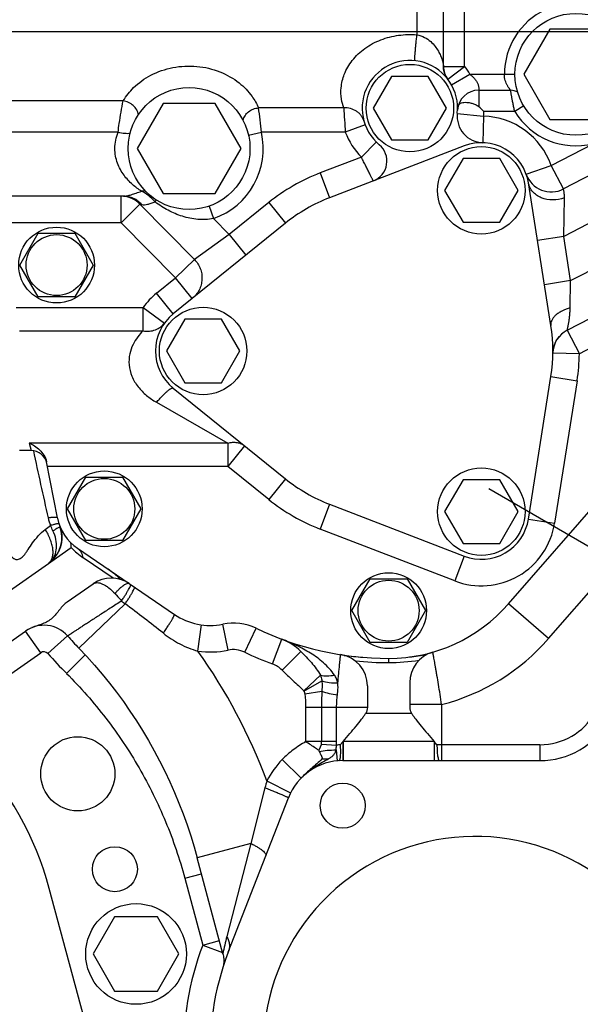
# Model space of a CAD drawing. Units: millimetres. Extents: x 40 to 615, y -3 to 410.
# Drawn here: x 101 to 112, y 191 to 210 of the extents above; entities that cross this region are included whole.
import ezdxf

# ---------------------------------------------------------------- set-up
doc = ezdxf.new("R2010")
doc.units = ezdxf.units.MM
doc.header["$LTSCALE"] = 32.67
doc.linetypes.add('CENTER', pattern=[0.6, 0.375, -0.075, 0.075, -0.075])
doc.layers.get('0').update_dxf_attribs({"linetype": 'CONTINUOUS'})
doc.layers.add('ALL_AXIS', color=7, linetype='CONTINUOUS')

msp = doc.modelspace()

# ---------------------------------------------------------------- linework, layer by layer
at = {"color": 7, "linetype": 'Continuous'}
for p, q in [((108.665, 210.899), (108.665, 209.245)), ((109.565, 208.649), (109.565, 210.899)), ((109.165, 208.649), (109.165, 210.499)), ((119.765, 209.299), (69.748, 209.299)), ((111.174, 209.349), (110.684, 208.499)), ((112.156, 209.349), (111.174, 209.349)), ((109.165, 208.636), (109.165, 208.65)), ((109.165, 208.649), (109.565, 208.649)), ((109.166, 208.621), (109.165, 208.636)), ((109.168, 208.606), (109.166, 208.621)), ((109.169, 208.593), (109.168, 208.606)), ((109.171, 208.579), (109.169, 208.593)), ((109.174, 208.566), (109.171, 208.579)), ((109.177, 208.554), (109.174, 208.566)), ((109.18, 208.542), (109.177, 208.554)), ((109.183, 208.531), (109.18, 208.542)), ((109.187, 208.519), (109.183, 208.531)), ((109.191, 208.509), (109.187, 208.519)), ((109.195, 208.498), (109.191, 208.509)), ((109.199, 208.489), (109.195, 208.498)), ((109.203, 208.479), (109.199, 208.489)), ((109.208, 208.47), (109.203, 208.479)), ((109.247, 208.407), (109.565, 208.649)), ((109.316, 208.303), (109.664, 208.499)), ((109.664, 208.499), (110.515, 208.499)), ((110.684, 208.499), (111.174, 207.649)), ((108.186, 208.461), (107.839, 207.861)), ((108.878, 208.461), (108.186, 208.461)), ((109.225, 207.861), (108.878, 208.461)), ((109.212, 208.461), (109.208, 208.47)), ((109.217, 208.453), (109.212, 208.461)), ((109.221, 208.445), (109.217, 208.453)), ((109.226, 208.438), (109.221, 208.445)), ((109.23, 208.431), (109.226, 208.438)), ((109.235, 208.425), (109.23, 208.431)), ((109.239, 208.418), (109.235, 208.425)), ((109.243, 208.413), (109.239, 208.418)), ((109.246, 208.409), (109.243, 208.413)), ((109.831, 208.199), (110.432, 208.199)), ((109.831, 208.199), (109.831, 207.89)), ((103.123, 207.999), (100.965, 207.999)), ((103.874, 207.949), (103.384, 207.099)), ((104.856, 207.949), (103.874, 207.949)), ((105.347, 207.099), (104.856, 207.949)), ((107.283, 207.866), (105.676, 207.866)), ((107.839, 207.861), (108.186, 207.261)), ((108.878, 207.261), (109.225, 207.861)), ((109.427, 207.763), (109.924, 207.708)), ((110.511, 207.799), (109.931, 207.799)), ((110.682, 207.903), (110.511, 207.799)), ((107.688, 207.547), (107.313, 207.408)), ((109.924, 207.708), (109.909, 207.209)), ((111.174, 207.649), (112.156, 207.649)), ((103.026, 207.405), (100.965, 207.405)), ((105.487, 207.353), (105.731, 207.408)), ((107.313, 207.408), (105.731, 207.408)), ((107.898, 207.221), (107.617, 206.937)), ((108.186, 207.261), (108.878, 207.261)), ((111.199, 206.78), (111.989, 207.189)), ((113.305, 207.307), (111.429, 206.336)), ((103.384, 207.099), (103.874, 206.249)), ((104.856, 206.249), (105.347, 207.099)), ((109.558, 207.149), (107.017, 206.171)), ((107.617, 206.937), (106.838, 206.638)), ((109.535, 206.909), (109.188, 206.309)), ((110.228, 206.909), (109.535, 206.909)), ((110.574, 206.309), (110.228, 206.909)), ((106.838, 206.638), (107.017, 206.171)), ((110.729, 206.612), (111.199, 206.78)), ((111.429, 206.336), (111.199, 206.78)), ((111.193, 203.76), (110.77, 206.449)), ((113.381, 206.446), (111.435, 205.439)), ((103.874, 206.249), (104.856, 206.249)), ((109.188, 206.309), (109.535, 205.709)), ((110.228, 205.709), (110.574, 206.309)), ((103.127, 206.199), (100.965, 206.199)), ((103.083, 205.699), (103.083, 206.199)), ((105.868, 206.078), (105.123, 205.476)), ((105.868, 206.078), (106.183, 205.689)), ((111.435, 205.439), (111.449, 206.17)), ((103.438, 206.049), (103.083, 205.699)), ((104.465, 205.007), (103.438, 206.049)), ((103.438, 206.049), (103.473, 206.041)), ((104.743, 206.014), (104.826, 205.777)), ((103.083, 205.699), (100.965, 205.699)), ((104.11, 204.657), (103.083, 205.699)), ((106.183, 205.689), (104.065, 203.978)), ((104.826, 205.777), (105.123, 205.476)), ((109.535, 205.709), (110.228, 205.709)), ((111.566, 204.606), (113.979, 205.855)), ((101.172, 204.899), (101.519, 205.499)), ((101.519, 205.499), (102.212, 205.499)), ((102.212, 205.499), (102.558, 204.899)), ((105.123, 205.476), (104.465, 205.007)), ((105.123, 205.476), (105.437, 205.087)), ((111.435, 205.439), (110.941, 205.361)), ((111.566, 204.606), (111.435, 205.439)), ((111.501, 203.671), (114.954, 205.458)), ((115.564, 205.211), (111.731, 203.227)), ((104.465, 205.007), (104.11, 204.657)), ((101.519, 204.299), (101.172, 204.899)), ((102.558, 204.899), (102.212, 204.299)), ((103.751, 204.367), (104.11, 204.657)), ((104.424, 204.268), (104.11, 204.657)), ((111.566, 204.606), (111.073, 204.528)), ((111.557, 204.09), (111.566, 204.606)), ((102.212, 204.299), (101.519, 204.299)), ((104.065, 203.978), (103.751, 204.367)), ((101.105, 204.099), (103.497, 204.099)), ((103.497, 204.099), (103.902, 203.806)), ((103.497, 203.658), (103.497, 204.099)), ((104.285, 203.878), (103.938, 203.278)), ((104.978, 203.878), (104.285, 203.878)), ((105.324, 203.278), (104.978, 203.878)), ((101.165, 203.658), (103.497, 203.658)), ((111.501, 203.671), (111.731, 203.227)), ((111.282, 203.447), (111.293, 203.469)), ((111.293, 203.469), (111.306, 203.49)), ((111.306, 203.49), (111.319, 203.511)), ((111.319, 203.511), (111.334, 203.531)), ((111.334, 203.531), (111.349, 203.55)), ((111.349, 203.55), (111.351, 203.552)), ((103.938, 203.278), (104.285, 202.678)), ((104.978, 202.678), (105.324, 203.278)), ((111.232, 203.259), (111.234, 203.283)), ((111.234, 203.283), (111.237, 203.307)), ((111.237, 203.307), (111.242, 203.331)), ((111.242, 203.331), (111.247, 203.355)), ((111.247, 203.355), (111.254, 203.378)), ((111.254, 203.378), (111.262, 203.402)), ((111.262, 203.402), (111.272, 203.425)), ((111.272, 203.425), (111.282, 203.447)), ((111.231, 203.241), (111.232, 203.259)), ((111.731, 203.227), (111.231, 203.234)), ((110.77, 200.107), (111.193, 202.796)), ((111.193, 202.796), (111.687, 202.718)), ((111.687, 202.718), (111.264, 200.029)), ((104.065, 202.578), (106.183, 200.867)), ((104.285, 202.678), (104.978, 202.678)), ((103.751, 202.31), (105.099, 201.541)), ((105.099, 201.541), (101.351, 201.541)), ((101.351, 201.541), (101.386, 201.399)), ((105.099, 201.541), (105.099, 201.099)), ((105.414, 201.488), (105.099, 201.099)), ((101.386, 201.399), (101.165, 201.399)), ((110.393, 198.507), (112.874, 201.354)), ((101.882, 200.127), (101.674, 201.189)), ((105.099, 201.099), (101.692, 201.099)), ((105.868, 200.478), (105.099, 201.099)), ((102.072, 200.299), (102.419, 200.899)), ((102.419, 200.899), (103.112, 200.899)), ((103.112, 200.899), (103.458, 200.299)), ((106.183, 200.867), (105.868, 200.478)), ((109.535, 200.847), (109.188, 200.247)), ((110.228, 200.847), (109.535, 200.847)), ((110.574, 200.247), (110.228, 200.847)), ((111.146, 197.85), (113.628, 200.697)), ((107.017, 200.385), (106.838, 199.918)), ((107.017, 200.385), (109.558, 199.407)), ((102.419, 199.699), (102.072, 200.299)), ((103.458, 200.299), (103.112, 199.699)), ((109.188, 200.247), (109.535, 199.647)), ((110.228, 199.647), (110.574, 200.247)), ((101.651, 199.91), (101.749, 199.985)), ((101.929, 199.967), (101.93, 199.964)), ((101.93, 199.964), (101.931, 199.961)), ((101.931, 199.961), (101.932, 199.958)), ((101.932, 199.958), (101.933, 199.954)), ((101.933, 199.954), (101.935, 199.95)), ((101.935, 199.95), (101.936, 199.946)), ((101.936, 199.946), (101.938, 199.941)), ((101.938, 199.941), (101.938, 199.938)), ((101.938, 199.938), (101.939, 199.936)), ((101.939, 199.936), (101.94, 199.933)), ((101.94, 199.933), (101.941, 199.931)), ((101.941, 199.931), (101.941, 199.928)), ((110.77, 200.107), (111.264, 200.029)), ((101.941, 199.928), (101.942, 199.925)), ((101.942, 199.925), (101.943, 199.923)), ((101.943, 199.923), (101.944, 199.92)), ((101.944, 199.92), (101.944, 199.917)), ((101.944, 199.917), (101.945, 199.915)), ((101.945, 199.915), (101.946, 199.912)), ((101.946, 199.912), (101.947, 199.909)), ((101.947, 199.909), (101.947, 199.906)), ((101.947, 199.906), (101.948, 199.903)), ((101.948, 199.903), (101.949, 199.9)), ((101.949, 199.9), (101.949, 199.898)), ((101.949, 199.898), (101.95, 199.895)), ((101.95, 199.895), (101.951, 199.892)), ((101.951, 199.892), (101.951, 199.889)), ((101.951, 199.889), (101.952, 199.886)), ((101.952, 199.886), (101.953, 199.883)), ((101.953, 199.883), (101.953, 199.88)), ((101.953, 199.88), (101.954, 199.877)), ((101.954, 199.877), (101.954, 199.874)), ((101.954, 199.874), (101.955, 199.871)), ((101.955, 199.871), (101.956, 199.868)), ((101.956, 199.868), (101.956, 199.864)), ((101.956, 199.864), (101.957, 199.861)), ((101.957, 199.861), (101.957, 199.858)), ((101.957, 199.858), (101.958, 199.855)), ((101.958, 199.855), (101.958, 199.852)), ((101.958, 199.852), (101.959, 199.849)), ((101.959, 199.849), (101.959, 199.845)), ((101.959, 199.845), (101.96, 199.842)), ((101.96, 199.842), (101.96, 199.839)), ((101.96, 199.839), (101.96, 199.836)), ((101.96, 199.836), (101.961, 199.832)), ((101.961, 199.832), (101.961, 199.829)), ((101.961, 199.829), (101.962, 199.825)), ((101.962, 199.825), (101.962, 199.822)), ((101.962, 199.822), (101.962, 199.818)), ((101.962, 199.818), (101.963, 199.815)), ((101.963, 199.815), (101.963, 199.811)), ((101.963, 199.811), (101.963, 199.808)), ((101.963, 199.808), (101.964, 199.804)), ((101.964, 199.804), (101.964, 199.8)), ((101.964, 199.8), (101.964, 199.797)), ((101.964, 199.797), (101.964, 199.793)), ((101.964, 199.793), (101.964, 199.789)), ((101.964, 199.789), (101.965, 199.785)), ((101.965, 199.785), (101.965, 199.781)), ((101.965, 199.781), (101.965, 199.777)), ((101.965, 199.777), (101.965, 199.772)), ((101.965, 199.772), (101.965, 199.768)), ((101.965, 199.768), (101.965, 199.763)), ((101.965, 199.763), (101.965, 199.759)), ((101.965, 199.759), (101.965, 199.754)), ((101.965, 199.754), (101.965, 199.749)), ((101.965, 199.749), (101.965, 199.744)), ((101.965, 199.744), (101.965, 199.74)), ((109.378, 198.94), (106.838, 199.918)), ((101.755, 199.302), (102.138, 199.57)), ((101.929, 199.557), (101.927, 199.55)), ((101.932, 199.564), (101.929, 199.557)), ((101.934, 199.572), (101.932, 199.564)), ((101.937, 199.579), (101.934, 199.572)), ((101.939, 199.586), (101.937, 199.579)), ((101.941, 199.592), (101.939, 199.586)), ((101.943, 199.599), (101.941, 199.592)), ((101.945, 199.606), (101.943, 199.599)), ((101.946, 199.612), (101.945, 199.606)), ((101.948, 199.618), (101.946, 199.612)), ((101.949, 199.625), (101.948, 199.618)), ((101.951, 199.631), (101.949, 199.625)), ((101.952, 199.637), (101.951, 199.631)), ((101.953, 199.643), (101.952, 199.637)), ((101.954, 199.649), (101.953, 199.643)), ((101.956, 199.654), (101.954, 199.649)), ((101.957, 199.66), (101.956, 199.654)), ((101.958, 199.671), (101.957, 199.666)), ((101.957, 199.666), (101.957, 199.66)), ((101.959, 199.677), (101.958, 199.671)), ((101.96, 199.682), (101.959, 199.677)), ((101.961, 199.688), (101.96, 199.682)), ((101.962, 199.699), (101.961, 199.693)), ((101.961, 199.693), (101.961, 199.688)), ((101.963, 199.709), (101.962, 199.704)), ((101.962, 199.704), (101.962, 199.699)), ((101.964, 199.719), (101.963, 199.714)), ((101.963, 199.714), (101.963, 199.709)), ((101.965, 199.735), (101.964, 199.73)), ((101.964, 199.73), (101.964, 199.725)), ((101.964, 199.725), (101.964, 199.719)), ((101.965, 199.74), (101.965, 199.735)), ((103.112, 199.699), (102.419, 199.699)), ((109.535, 199.647), (110.228, 199.647)), ((101.824, 199.375), (101.816, 199.366)), ((101.831, 199.384), (101.824, 199.375)), ((101.839, 199.393), (101.831, 199.384)), ((101.845, 199.402), (101.839, 199.393)), ((101.852, 199.41), (101.845, 199.402)), ((101.858, 199.419), (101.852, 199.41)), ((101.864, 199.428), (101.858, 199.419)), ((101.87, 199.437), (101.864, 199.428)), ((101.875, 199.446), (101.87, 199.437)), ((101.881, 199.454), (101.875, 199.446)), ((101.886, 199.463), (101.881, 199.454)), ((101.89, 199.471), (101.886, 199.463)), ((101.895, 199.479), (101.89, 199.471)), ((101.899, 199.487), (101.895, 199.479)), ((101.903, 199.495), (101.899, 199.487)), ((101.907, 199.503), (101.903, 199.495)), ((101.911, 199.511), (101.907, 199.503)), ((101.914, 199.519), (101.911, 199.511)), ((101.917, 199.527), (101.914, 199.519)), ((101.921, 199.535), (101.917, 199.527)), ((101.924, 199.542), (101.921, 199.535)), ((101.927, 199.55), (101.924, 199.542)), ((102.258, 199.556), (104.089, 198.308)), ((102.93, 198.992), (102.37, 199.375)), ((109.558, 199.407), (109.378, 198.94)), ((100.974, 198.755), (101.711, 199.271)), ((101.711, 199.271), (101.755, 199.302)), ((101.724, 199.28), (101.753, 199.304)), ((101.763, 199.312), (101.753, 199.304)), ((101.772, 199.321), (101.763, 199.312)), ((101.782, 199.33), (101.772, 199.321)), ((101.791, 199.339), (101.782, 199.33)), ((101.8, 199.348), (101.791, 199.339)), ((101.808, 199.357), (101.8, 199.348)), ((101.816, 199.366), (101.808, 199.357)), ((102.068, 198.544), (102.554, 198.885)), ((107.438, 198.378), (107.785, 198.978)), ((107.785, 198.978), (108.478, 198.978)), ((108.478, 198.978), (108.824, 198.378)), ((102.287, 197.669), (103.16, 198.507)), ((111.146, 197.85), (110.393, 198.507)), ((107.785, 197.778), (107.438, 198.378)), ((108.824, 198.378), (108.478, 197.778)), ((104.532, 197.616), (104.6, 198.111)), ((105.1, 197.633), (105.002, 198.123)), ((99.438, 196.703), (101.281, 197.993)), ((101.568, 197.584), (101.281, 197.993)), ((101.7, 197.568), (102.074, 197.9)), ((105.415, 197.594), (105.63, 198.045)), ((105.939, 197.372), (106.113, 197.84)), ((108.478, 197.778), (107.785, 197.778)), ((99.749, 196.31), (101.568, 197.584)), ((102.052, 197.195), (102.402, 197.546)), ((102.287, 197.669), (102.436, 197.511)), ((106.119, 197.256), (106.473, 197.609)), ((102.436, 197.511), (102.582, 197.347)), ((102.582, 197.347), (102.724, 197.181)), ((108.131, 197.478), (108.131, 197.398)), ((102.724, 197.181), (102.861, 197.011)), ((106.53, 196.863), (106.844, 197.161)), ((102.861, 197.011), (102.995, 196.837)), ((106.534, 196.858), (106.871, 197.052)), ((107.731, 196.957), (107.731, 196.554)), ((108.531, 197.02), (108.531, 196.554)), ((102.995, 196.837), (103.125, 196.661)), ((106.547, 196.811), (106.871, 196.857)), ((103.125, 196.661), (103.25, 196.481)), ((109.131, 196.605), (108.531, 196.605)), ((109.131, 196.605), (109.131, 195.548)), ((103.25, 196.481), (103.371, 196.299)), ((107.731, 196.552), (106.565, 196.552)), ((106.565, 196.552), (106.565, 195.917)), ((106.865, 196.552), (106.865, 195.917)), ((107.15, 195.917), (107.15, 196.552)), ((108.565, 196.439), (107.697, 196.439)), ((103.371, 196.299), (103.487, 196.114)), ((103.487, 196.114), (103.599, 195.926)), ((103.599, 195.926), (103.707, 195.735)), ((106.565, 195.917), (106.865, 195.917)), ((106.864, 195.858), (106.811, 195.743)), ((106.864, 195.858), (107.149, 195.842)), ((106.865, 195.917), (107.15, 195.917)), ((107.268, 195.905), (107.217, 195.845)), ((107.272, 195.909), (107.268, 195.905)), ((108.99, 195.909), (107.272, 195.909)), ((107.272, 195.909), (107.272, 195.548)), ((108.99, 195.909), (108.99, 195.548)), ((109.043, 195.848), (108.99, 195.909)), ((110.986, 195.848), (109.043, 195.848)), ((110.986, 195.848), (110.986, 195.548)), ((103.707, 195.735), (103.81, 195.542)), ((107.14, 195.749), (107.16, 195.543)), ((103.81, 195.542), (103.908, 195.346)), ((106.122, 195.568), (106.48, 195.218)), ((107.265, 195.548), (110.986, 195.548)), ((103.908, 195.346), (104.001, 195.148)), ((104.001, 195.148), (104.09, 194.948)), ((105.835, 195.165), (106.282, 194.941)), ((104.09, 194.948), (104.174, 194.746)), ((105.797, 195.036), (105.533, 193.983)), ((104.174, 194.746), (104.253, 194.542)), ((105.106, 191.931), (106.24, 194.847)), ((104.253, 194.542), (104.327, 194.337)), ((104.327, 194.337), (104.396, 194.129)), ((104.396, 194.129), (104.46, 193.92)), ((105.533, 193.983), (104.519, 193.711)), ((105.533, 193.983), (105.078, 192.229)), ((104.46, 193.92), (104.519, 193.711)), ((105.003, 191.904), (104.519, 193.711)), ((104.284, 193.329), (104.599, 193.414)), ((104.284, 193.329), (104.623, 192.068)), ((103.574, 186.246), (101.728, 193.135)), ((102.961, 192.599), (102.557, 191.899)), ((103.769, 192.599), (102.961, 192.599)), ((104.174, 191.899), (103.769, 192.599)), ((104.623, 192.068), (104.937, 192.152)), ((104.623, 192.068), (104.997, 191.926)), ((102.557, 191.899), (102.961, 191.199)), ((103.769, 191.199), (104.174, 191.899)), ((105.004, 191.904), (105.003, 191.903)), ((105.003, 191.903), (105.009, 191.882)), ((105.009, 191.882), (105.013, 191.858)), ((105.013, 191.858), (105.017, 191.835)), ((105.017, 191.835), (105.019, 191.811)), ((105.019, 191.811), (105.02, 191.787)), ((105.02, 191.764), (105.019, 191.74)), ((105.02, 191.787), (105.02, 191.764)), ((105.004, 191.646), (104.997, 191.623)), ((105.009, 191.669), (105.004, 191.646)), ((105.014, 191.693), (105.009, 191.669)), ((105.017, 191.716), (105.014, 191.693)), ((105.019, 191.74), (105.017, 191.716)), ((102.961, 191.199), (103.769, 191.199))]:
    msp.add_line(p, q, dxfattribs=at)
for centre, radius in [((111.665, 208.499), 1.15), ((108.532, 207.861), 0.825), ((104.365, 207.099), 1.15), ((109.881, 206.309), 0.825), ((101.865, 204.899), 0.715), ((101.865, 204.899), 0.575), ((104.631, 203.278), 0.825), ((109.881, 200.247), 0.825), ((102.765, 200.299), 0.715), ((102.765, 200.299), 0.575), ((108.131, 198.378), 0.715), ((108.131, 198.378), 0.575), ((102.265, 195.299), 0.7), ((107.265, 194.698), 0.425), ((102.965, 193.499), 0.425), ((103.365, 191.899), 0.95)]:
    msp.add_circle(centre, radius, dxfattribs=at)
for centre, radius, start, end in [((111.665, 208.499), 1.35, 115.3717, 179.9998), ((108.532, 207.861), 0.9, 353.7647, 230.1689), ((109.565, 208.649), 0.4, 180, 217.0355), ((108.532, 207.861), 1.3, 29.4372, 37.3664), ((109.831, 207.799), 0.4, 90, 176.9101), ((110.432, 207.949), 0.25, 57.5092, 89.9997), ((98, 206.715), 7.762, 5.1211, 8.5283), ((135.24, 209.479), 28.003, 183.3005, 184.2402), ((109.924, 207.708), 0.5, 173.7647, 268.2549), ((109.577, 207.86), 0.139, 164.7193, 166.5647), ((106.999, 204.651), 4.301, 47.0403, 48.8364), ((108.532, 207.861), 1.4, 353.7647, 357.499), ((111.665, 208.499), 1.35, 211.2329, 283.8608), ((109.881, 206.309), 1.4, 19.6667, 88.2549), ((104.365, 207.099), 1.4, 289.2039, 12.7389), ((108.532, 207.861), 1.3, 200.3641, 225.236), ((109.881, 206.309), 0.9, 8.9448, 111.0552), ((107.699, 206.862), 0.4, 291.0552, 50.1689), ((108.131, 203.278), 3.6, 111.0552, 128.9448), ((111.199, 206.78), 0.5, 199.795, 297.3645), ((103.083, 205.705), 0.494, 84.9272, 89.9988), ((103.082, 205.704), 0.496, 44.2109, 84.8991), ((108.131, 203.278), 3.1, 111.0552, 128.9448), ((104.631, 203.278), 1.4, 128.9448, 144.0756), ((104.631, 203.278), 0.9, 128.9448, 231.0552), ((108.131, 203.278), 3.1, 351.0552, 8.9448), ((111.731, 203.227), 0.5, 117.3645, 178.4228), ((108.131, 203.278), 3.6, 351.0552, 359.1858), ((101.386, 201.099), 0.3, 11.0702, 90), ((157.972, 213.149), 57.752, 191.74218, 193.03074), ((108.131, 203.278), 3.1, 231.0552, 248.9448), ((108.131, 203.278), 3.6, 231.0552, 248.9448), ((102.983, 200.423), 1.31, 193.0246, 199.5408), ((102.765, 200.299), 0.9, 191.0702, 235.7247), ((98.333, 198.254), 3.829, 25.236, 26.8699), ((101.365, 199.761), 0.6, 310.3321, 20.0304), ((101.919, 199.974), 0.00693, 5.7758, 7.3055), ((109.881, 200.247), 1.4, 248.9448, 351.0552), ((109.881, 200.247), 0.9, 248.9448, 351.0552), ((103.215, 200.614), 1.5, 224.1227, 235.7248), ((101.616, 199.409), 0.167, 307.3312, 308.3494), ((101.676, 199.337), 0.0738, 303.8199, 306.1902), ((101.51, 199.555), 0.348, 306.6224, 306.9412), ((101.505, 199.561), 0.355, 306.939, 307.2515), ((101.615, 199.409), 0.168, 308.3501, 310.0465), ((101.681, 199.337), 0.0709, 303.2841, 306.7165), ((101.361, 199.767), 0.608, 306.2397, 306.7179), ((101.51, 199.555), 0.348, 307.2508, 307.9452), ((101.51, 199.554), 0.347, 307.9455, 314.1902), ((102.899, 198.393), 0.6, 55.7247, 125), ((125.235, 228.083), 36.906, 233.1295, 233.2638), ((71.845, 157.05), 51.955, 51.9322, 52.934), ((108.131, 200.478), 3, 270, 318.9233), ((104.765, 199.299), 1.2, 235.7247, 281.3731), ((101.625, 197.502), 0.6, 41.6004, 125), ((105.199, 197.143), 1, 64.4573, 101.3731), ((108.131, 203.278), 8.1, 221.6004, 223.8249), ((108.131, 203.278), 5.8, 244.4573, 270), ((105.765, 196.903), 1, 44.9324, 69.6396), ((108.131, 200.478), 4, 284.4777, 318.9233), ((101.625, 197.502), 0.1, 41.6004, 125), ((108.131, 203.278), 8.6, 221.6004, 225.0148), ((104.765, 199.299), 1.7, 262.1087, 281.3731), ((95.702, 191.348), 10.828, 20.6427, 35.3692), ((105.199, 197.143), 0.5, 64.4573, 101.3731), ((108.131, 203.278), 6.3, 244.4573, 249.6396), ((107.131, 196.957), 0.6, 0, 81.0109), ((109.131, 197.02), 0.6, 106.1279, 180), ((105.765, 196.903), 0.5, 44.9321, 69.6396), ((108.131, 203.798), 6.4, 264.3543, 269.9999), ((108.131, 200.998), 3.6, 270.0006, 279.2027), ((106.512, 196.846), 0.0245, 29.8722, 43.5681), ((107.531, 196.554), 0.2, 359.3385, 0.0005), ((110.986, 197.048), 1.2, 270, 330), ((110.986, 197.048), 1.5, 270, 330), ((105.735, 195.918), 0.83, 359.0513, 359.9968), ((105.767, 195.917), 1.098, 356.8948, 359.9977), ((104.641, 195.918), 2.509, 358.2792, 359.9983), ((107.395, 190.305), 5.542, 91.8477, 92.5495), ((95.932, 191.582), 6, 15, 43.7952), ((107.303, 195.926), 0.525, 200.3727, 203.3421), ((107.265, 194.448), 1.6, 135.5847, 153.3622), ((107.265, 194.448), 1.1, 90, 158.7394), ((107.234, 194.677), 1.482, 160.7587, 165.9663), ((107.58, 194.14), 1.54, 133.6574, 135.5833), ((109.765, 190.118), 4, 45.591, 6.8856), ((110.672, 190.779), 5.779, 165.4639, 168.777), ((109.765, 190.118), 5.5, 159.2339, 182.1917), ((109.765, 190.118), 5, 158.7394, 261.2606)]:
    msp.add_arc(centre, radius, start, end, dxfattribs=at)
for centre, major_axis, ratio, start_param, end_param in [((102.498, 198.666), (0.794, -0.541), 0.624176, 1.25498, 1.570796), ((109.131, 196.554), (0.6, 0), 0.57735, 3.141593, 3.48143)]:
    msp.add_ellipse(centre, major_axis=major_axis, ratio=ratio, start_param=start_param, end_param=end_param, dxfattribs=at)
for points, knots in [([(107.283, 207.866), (107.265, 207.92), (107.233, 208.045), (107.226, 208.261), (107.287, 208.517), (107.439, 208.778), (107.637, 208.963), (107.828, 209.082), (108.037, 209.177), (108.318, 209.249), (108.55, 209.254), (108.665, 209.245)], [0, 0, 0, 0, 0.073206, 0.166283, 0.279163, 0.410017, 0.552684, 0.626401, 0.700797, 0.850223, 1, 1, 1, 1]), ([(108.624, 208.756), (108.624, 208.756), (108.624, 208.757), (108.623, 208.759), (108.623, 208.762), (108.623, 208.766), (108.623, 208.772), (108.623, 208.782), (108.624, 208.797), (108.626, 208.819), (108.627, 208.845), (108.63, 208.875), (108.632, 208.908), (108.635, 208.944), (108.64, 208.998), (108.647, 209.069), (108.656, 209.156), (108.662, 209.215), (108.665, 209.245)], [0, 0, 0, 0, 0.00169, 0.005698, 0.012204, 0.021221, 0.032732, 0.046707, 0.081871, 0.126285, 0.179392, 0.240526, 0.308917, 0.383702, 0.46394, 0.636665, 0.8184, 1, 1, 1, 1]), ([(108.665, 209.245), (108.716, 209.237), (108.81, 209.205), (108.924, 209.124), (109.008, 209.032), (109.069, 208.94), (109.112, 208.853), (109.142, 208.774), (109.157, 208.715), (109.164, 208.675), (109.165, 208.658), (109.165, 208.65)], [0, 0, 0, 0, 0.185148, 0.352435, 0.501204, 0.633737, 0.750988, 0.852414, 0.936255, 0.970814, 1, 1, 1, 1]), ([(103.123, 207.999), (103.177, 208.09), (103.328, 208.279), (103.647, 208.506), (104.06, 208.648), (104.513, 208.67), (104.946, 208.569), (105.304, 208.365), (105.543, 208.118), (105.643, 207.943), (105.676, 207.866)], [0, 0, 0, 0, 0.103103, 0.233062, 0.376376, 0.523458, 0.668866, 0.805022, 0.918936, 1, 1, 1, 1]), ([(109.664, 208.499), (109.682, 208.486), (109.715, 208.458), (109.76, 208.411), (109.795, 208.361), (109.815, 208.318), (109.825, 208.285), (109.829, 208.263), (109.831, 208.245), (109.832, 208.231), (109.832, 208.222), (109.832, 208.216), (109.832, 208.211), (109.831, 208.207), (109.831, 208.204), (109.831, 208.202), (109.831, 208.201), (109.831, 208.2), (109.831, 208.2), (109.831, 208.199), (109.831, 208.199)], [0, 0, 0, 0, 0.18356, 0.364728, 0.538175, 0.694578, 0.763204, 0.824066, 0.876555, 0.920241, 0.938671, 0.954763, 0.968475, 0.979763, 0.988589, 0.99492, 0.99714, 0.998728, 0.999682, 1, 1, 1, 1]), ([(110.432, 208.199), (110.433, 208.199), (110.432, 208.2), (110.432, 208.2), (110.431, 208.201), (110.429, 208.203), (110.427, 208.206), (110.425, 208.209), (110.421, 208.213), (110.418, 208.218), (110.412, 208.226), (110.404, 208.237), (110.394, 208.251), (110.383, 208.268), (110.372, 208.287), (110.361, 208.308), (110.347, 208.34), (110.331, 208.383), (110.318, 208.439), (110.315, 208.479), (110.315, 208.499)], [0, 0, 0, 0, 0.001528, 0.003433, 0.006091, 0.013631, 0.024052, 0.03724, 0.053055, 0.071341, 0.091946, 0.139503, 0.194571, 0.256157, 0.323444, 0.395775, 0.47261, 0.637879, 0.81543, 1, 1, 1, 1]), ([(110.511, 207.799), (110.505, 207.825), (110.494, 207.875), (110.479, 207.949), (110.467, 208.007), (110.459, 208.051), (110.453, 208.08), (110.449, 208.106), (110.444, 208.13), (110.441, 208.15), (110.438, 208.167), (110.436, 208.179), (110.434, 208.187), (110.434, 208.191), (110.433, 208.195), (110.433, 208.197), (110.432, 208.199), (110.432, 208.199), (110.432, 208.199)], [0, 0, 0, 0, 0.193422, 0.379863, 0.552368, 0.631289, 0.704262, 0.770549, 0.829469, 0.880414, 0.92285, 0.956333, 0.969601, 0.980506, 0.989017, 0.995113, 0.998777, 1, 1, 1, 1]), ([(103.026, 207.405), (103.033, 207.461), (103.059, 207.66), (103.093, 207.858), (103.123, 207.999)], [0, 0, 0, 0, 0.279771, 1, 1, 1, 1]), ([(103.409, 207.738), (103.404, 207.77), (103.381, 207.834), (103.315, 207.914), (103.227, 207.973), (103.158, 207.994), (103.123, 207.999)], [0, 0, 0, 0, 0.234168, 0.483921, 0.742621, 1, 1, 1, 1]), ([(109.443, 207.897), (109.446, 207.909), (109.457, 207.933), (109.489, 207.956), (109.531, 207.968), (109.581, 207.972), (109.64, 207.968), (109.704, 207.955), (109.77, 207.931), (109.812, 207.906), (109.831, 207.89)], [0, 0, 0, 0, 0.087769, 0.170084, 0.266195, 0.381907, 0.516718, 0.667532, 0.830164, 1, 1, 1, 1]), ([(105.385, 207.63), (105.392, 207.661), (105.412, 207.707), (105.451, 207.76), (105.5, 207.806), (105.575, 207.849), (105.642, 207.864), (105.676, 207.866)], [0, 0, 0, 0, 0.241367, 0.3655, 0.491361, 0.745575, 1, 1, 1, 1]), ([(107.667, 207.611), (107.662, 207.63), (107.647, 207.667), (107.616, 207.719), (107.575, 207.765), (107.51, 207.816), (107.412, 207.86), (107.326, 207.868), (107.283, 207.866)], [0, 0, 0, 0, 0.1204, 0.241452, 0.363729, 0.48766, 0.740388, 1, 1, 1, 1]), ([(102.965, 207.099), (102.965, 207.152), (102.976, 207.257), (103.006, 207.357), (103.026, 207.405)], [0, 0, 0, 0, 0.506808, 1, 1, 1, 1]), ([(103.251, 207.382), (103.236, 207.38), (103.202, 207.378), (103.126, 207.382), (103.067, 207.394), (103.026, 207.405)], [0, 0, 0, 0, 0.201376, 0.441646, 1, 1, 1, 1]), ([(103.47, 206.292), (103.41, 206.33), (103.288, 206.419), (103.156, 206.561), (103.066, 206.702), (103.01, 206.824), (102.974, 206.958), (102.965, 207.052), (102.965, 207.099)], [0, 0, 0, 0, 0.213545, 0.453531, 0.58247, 0.717187, 0.857011, 1, 1, 1, 1]), ([(107.843, 206.489), (107.843, 206.489), (107.843, 206.489), (107.843, 206.489), (107.842, 206.49), (107.842, 206.492), (107.84, 206.494), (107.838, 206.498), (107.836, 206.503), (107.833, 206.509), (107.829, 206.515), (107.824, 206.527), (107.815, 206.543), (107.803, 206.566), (107.79, 206.592), (107.775, 206.621), (107.758, 206.654), (107.734, 206.702), (107.701, 206.768), (107.659, 206.851), (107.631, 206.908), (107.617, 206.937)], [0, 0, 0, 0, 0.000304, 0.001213, 0.002726, 0.004844, 0.010887, 0.019327, 0.030141, 0.0433, 0.058775, 0.076522, 0.118654, 0.169275, 0.227882, 0.293893, 0.366664, 0.445486, 0.61819, 0.805401, 1, 1, 1, 1]), ([(111.449, 206.17), (111.378, 206.143), (111.229, 206.116), (111.044, 206.149), (110.92, 206.216), (110.846, 206.281), (110.793, 206.36), (110.775, 206.419), (110.77, 206.449)], [0, 0, 0, 0, 0.273116, 0.537209, 0.66142, 0.779075, 0.891153, 1, 1, 1, 1]), ([(103.127, 206.199), (103.15, 206.199), (103.2, 206.206), (103.28, 206.228), (103.371, 206.258), (103.436, 206.281), (103.47, 206.292)], [0, 0, 0, 0, 0.193269, 0.426717, 0.697563, 1, 1, 1, 1]), ([(103.539, 206.299), (103.534, 206.299), (103.51, 206.3), (103.487, 206.296), (103.47, 206.292)], [0, 0, 0, 0, 0.244465, 1, 1, 1, 1]), ([(103.724, 206.093), (103.685, 206.136), (103.606, 206.21), (103.515, 206.27), (103.47, 206.292)], [0, 0, 0, 0, 0.535033, 1, 1, 1, 1]), ([(111.449, 206.17), (111.449, 206.183), (111.449, 206.207), (111.446, 206.241), (111.443, 206.27), (111.44, 206.29), (111.437, 206.304), (111.435, 206.313), (111.433, 206.32), (111.432, 206.326), (111.431, 206.33), (111.43, 206.332), (111.43, 206.334), (111.43, 206.335), (111.43, 206.336), (111.429, 206.336), (111.429, 206.336), (111.429, 206.336)], [0, 0, 0, 0, 0.232097, 0.434708, 0.6069, 0.748163, 0.807112, 0.858236, 0.901524, 0.936962, 0.964533, 0.975368, 0.984235, 0.991134, 0.996061, 0.999016, 1, 1, 1, 1]), ([(103.473, 206.041), (103.451, 206.066), (103.402, 206.111), (103.317, 206.161), (103.224, 206.192), (103.159, 206.199), (103.127, 206.199)], [0, 0, 0, 0, 0.25322, 0.503861, 0.752484, 1, 1, 1, 1]), ([(103.473, 206.041), (103.508, 206.033), (103.569, 206.041), (103.651, 206.067), (103.698, 206.084), (103.724, 206.093)], [0, 0, 0, 0, 0.416541, 0.685546, 1, 1, 1, 1]), ([(103.741, 206.134), (103.74, 206.131), (103.735, 206.117), (103.729, 206.103), (103.724, 206.093)], [0, 0, 0, 0, 0.226295, 1, 1, 1, 1]), ([(104.826, 205.777), (104.728, 205.758), (104.528, 205.75), (104.238, 205.811), (103.967, 205.926), (103.802, 206.033), (103.724, 206.093)], [0, 0, 0, 0, 0.253157, 0.501805, 0.749295, 1, 1, 1, 1]), ([(104.465, 205.007), (104.489, 204.982), (104.533, 204.927), (104.58, 204.834), (104.607, 204.732), (104.612, 204.628), (104.595, 204.524), (104.558, 204.427), (104.501, 204.339), (104.451, 204.29), (104.424, 204.268)], [0, 0, 0, 0, 0.125176, 0.250335, 0.375448, 0.500494, 0.625462, 0.750357, 0.875194, 1, 1, 1, 1]), ([(111.557, 204.09), (111.504, 204.076), (111.427, 204.048), (111.337, 203.996), (111.281, 203.954), (111.238, 203.908), (111.207, 203.859), (111.191, 203.809), (111.191, 203.776), (111.193, 203.76)], [0, 0, 0, 0, 0.312336, 0.455788, 0.587593, 0.706646, 0.813251, 0.909591, 1, 1, 1, 1]), ([(111.501, 203.671), (111.501, 203.671), (111.501, 203.672), (111.502, 203.673), (111.502, 203.676), (111.503, 203.68), (111.504, 203.684), (111.506, 203.692), (111.509, 203.705), (111.513, 203.723), (111.517, 203.744), (111.522, 203.768), (111.529, 203.806), (111.538, 203.859), (111.547, 203.929), (111.554, 204.007), (111.556, 204.061), (111.557, 204.09)], [0, 0, 0, 0, 0.001282, 0.00511, 0.011465, 0.020317, 0.031621, 0.045319, 0.079633, 0.12267, 0.173767, 0.232258, 0.297483, 0.44575, 0.614349, 0.799959, 1, 1, 1, 1]), ([(103.497, 203.658), (103.461, 203.623), (103.39, 203.543), (103.299, 203.398), (103.236, 203.219), (103.223, 203.011), (103.278, 202.795), (103.396, 202.598), (103.558, 202.434), (103.685, 202.348), (103.751, 202.31)], [0, 0, 0, 0, 0.092919, 0.197629, 0.3134, 0.440524, 0.577027, 0.71788, 0.859209, 1, 1, 1, 1]), ([(103.497, 203.658), (103.537, 203.652), (103.616, 203.648), (103.73, 203.672), (103.829, 203.725), (103.881, 203.777), (103.902, 203.806)], [0, 0, 0, 0, 0.265718, 0.519621, 0.762946, 1, 1, 1, 1]), ([(103.751, 202.31), (103.769, 202.331), (103.805, 202.371), (103.857, 202.427), (103.907, 202.477), (103.952, 202.518), (103.986, 202.546), (104.01, 202.562), (104.025, 202.571), (104.038, 202.577), (104.049, 202.581), (104.059, 202.581), (104.064, 202.579), (104.065, 202.578)], [0, 0, 0, 0, 0.196687, 0.381232, 0.54834, 0.693308, 0.812239, 0.861039, 0.902427, 0.936377, 0.963154, 0.983628, 1, 1, 1, 1]), ([(101.351, 201.541), (101.386, 201.525), (101.455, 201.488), (101.55, 201.413), (101.632, 201.315), (101.666, 201.233), (101.674, 201.189)], [0, 0, 0, 0, 0.231107, 0.473572, 0.728984, 1, 1, 1, 1]), ([(105.099, 201.541), (105.128, 201.548), (105.185, 201.558), (105.27, 201.555), (105.348, 201.532), (105.394, 201.505), (105.414, 201.488)], [0, 0, 0, 0, 0.268352, 0.522289, 0.764458, 1, 1, 1, 1]), ([(101.882, 200.127), (101.882, 200.129), (101.879, 200.131), (101.874, 200.133), (101.865, 200.136), (101.851, 200.137), (101.831, 200.138), (101.806, 200.137), (101.764, 200.135), (101.73, 200.131), (101.707, 200.128)], [0, 0, 0, 0, 0.034481, 0.060056, 0.092512, 0.179089, 0.29443, 0.436963, 0.604211, 1, 1, 1, 1]), ([(101.911, 200.016), (101.911, 200.017), (101.907, 200.018), (101.903, 200.019), (101.895, 200.019), (101.882, 200.017), (101.864, 200.014), (101.84, 200.009), (101.801, 199.999), (101.771, 199.991), (101.749, 199.985)], [0, 0, 0, 0, 0.026035, 0.049303, 0.080262, 0.165508, 0.281098, 0.425172, 0.595156, 1, 1, 1, 1]), ([(101.926, 199.975), (101.926, 199.973), (101.924, 199.967), (101.913, 199.954), (101.888, 199.936), (101.848, 199.912), (101.815, 199.895), (101.797, 199.887)], [0, 0, 0, 0, 0.042411, 0.106614, 0.311691, 0.615013, 1, 1, 1, 1]), ([(101.023, 199.395), (101.03, 199.381), (101.058, 199.356), (101.104, 199.342), (101.148, 199.347), (101.184, 199.362), (101.22, 199.39), (101.256, 199.429), (101.292, 199.477), (101.344, 199.554), (101.415, 199.661), (101.518, 199.793), (101.603, 199.874), (101.651, 199.91)], [0, 0, 0, 0, 0.053358, 0.118111, 0.155229, 0.197378, 0.246899, 0.305223, 0.372254, 0.446926, 0.614282, 0.799816, 1, 1, 1, 1]), ([(101.723, 199.28), (101.739, 199.293), (101.765, 199.325), (101.79, 199.387), (101.801, 199.46), (101.797, 199.542), (101.779, 199.631), (101.737, 199.758), (101.689, 199.851), (101.651, 199.91)], [0, 0, 0, 0, 0.086698, 0.181526, 0.288495, 0.409097, 0.542863, 0.687953, 1, 1, 1, 1]), ([(101.752, 199.305), (101.768, 199.321), (101.798, 199.356), (101.844, 199.439), (101.873, 199.564), (101.859, 199.727), (101.822, 199.834), (101.797, 199.887)], [0, 0, 0, 0, 0.109425, 0.221085, 0.456918, 0.717017, 1, 1, 1, 1]), ([(102.138, 199.57), (102.14, 199.58), (102.142, 199.601), (102.141, 199.63), (102.134, 199.654), (102.124, 199.667), (102.119, 199.673)], [0, 0, 0, 0, 0.301563, 0.56239, 0.790556, 1, 1, 1, 1]), ([(102.37, 199.375), (102.362, 199.412), (102.343, 199.465), (102.299, 199.523), (102.272, 199.546), (102.258, 199.556)], [0, 0, 0, 0, 0.522659, 0.764629, 1, 1, 1, 1]), ([(102.554, 198.885), (102.565, 198.892), (102.591, 198.904), (102.635, 198.909), (102.684, 198.901), (102.737, 198.881), (102.793, 198.851), (102.874, 198.794), (102.931, 198.74), (102.968, 198.701)], [0, 0, 0, 0, 0.082217, 0.170706, 0.271119, 0.386724, 0.518507, 0.665934, 1, 1, 1, 1]), ([(102.968, 198.701), (102.982, 198.718), (103.01, 198.749), (103.052, 198.793), (103.092, 198.829), (103.129, 198.858), (103.162, 198.879), (103.192, 198.892), (103.216, 198.897), (103.231, 198.893), (103.236, 198.889)], [0, 0, 0, 0, 0.192369, 0.369712, 0.528738, 0.666753, 0.78191, 0.873688, 0.944029, 1, 1, 1, 1]), ([(103.091, 198.559), (103.104, 198.579), (103.13, 198.619), (103.166, 198.677), (103.198, 198.729), (103.224, 198.775), (103.244, 198.812), (103.257, 198.84), (103.264, 198.857), (103.266, 198.867), (103.265, 198.87), (103.264, 198.87)], [0, 0, 0, 0, 0.206765, 0.398088, 0.569165, 0.715697, 0.834054, 0.921413, 0.976048, 0.991273, 1, 1, 1, 1]), ([(103.16, 198.507), (103.174, 198.528), (103.2, 198.568), (103.237, 198.626), (103.269, 198.679), (103.295, 198.724), (103.316, 198.762), (103.33, 198.79), (103.337, 198.807), (103.339, 198.816), (103.338, 198.82), (103.338, 198.82)], [0, 0, 0, 0, 0.206776, 0.398265, 0.569593, 0.716388, 0.834954, 0.922393, 0.976868, 0.991824, 1, 1, 1, 1]), ([(102.968, 198.701), (102.978, 198.69), (103.021, 198.644), (103.061, 198.596), (103.091, 198.559)], [0, 0, 0, 0, 0.244028, 1, 1, 1, 1]), ([(102.068, 198.544), (102.039, 198.524), (101.987, 198.476), (101.92, 198.394), (101.855, 198.31), (101.783, 198.233), (101.697, 198.171), (101.601, 198.127), (101.5, 198.094), (101.433, 198.071), (101.4, 198.058)], [0, 0, 0, 0, 0.123267, 0.249295, 0.375986, 0.500469, 0.623076, 0.747132, 0.873646, 1, 1, 1, 1]), ([(103.091, 198.559), (103.02, 198.514), (102.883, 198.426), (102.689, 198.301), (102.539, 198.204), (102.43, 198.133), (102.359, 198.087), (102.294, 198.045), (102.238, 198.008), (102.189, 197.976), (102.154, 197.953), (102.13, 197.937), (102.116, 197.928), (102.103, 197.919), (102.093, 197.913), (102.085, 197.907), (102.08, 197.904), (102.077, 197.902), (102.075, 197.901), (102.074, 197.901), (102.074, 197.9), (102.074, 197.9)], [0, 0, 0, 0, 0.208145, 0.400964, 0.573568, 0.650871, 0.721488, 0.784953, 0.840843, 0.888786, 0.92846, 0.945111, 0.959599, 0.9719, 0.981993, 0.989861, 0.995491, 0.997463, 0.998872, 0.999718, 1, 1, 1, 1]), ([(103.88, 197.953), (103.896, 197.976), (103.925, 198.021), (103.968, 198.087), (104.005, 198.146), (104.037, 198.198), (104.059, 198.236), (104.072, 198.262), (104.08, 198.277), (104.085, 198.289), (104.089, 198.298), (104.091, 198.304), (104.09, 198.307), (104.089, 198.308)], [0, 0, 0, 0, 0.20266, 0.392737, 0.564538, 0.712901, 0.833401, 0.882062, 0.922515, 0.954498, 0.977859, 0.992671, 1, 1, 1, 1]), ([(103.88, 197.953), (103.977, 197.877), (104.183, 197.741), (104.413, 197.648), (104.532, 197.616)], [0, 0, 0, 0, 0.499983, 1, 1, 1, 1]), ([(107.109, 197.163), (107.05, 197.249), (106.908, 197.402), (106.659, 197.582), (106.392, 197.727), (106.207, 197.805), (106.113, 197.84)], [0, 0, 0, 0, 0.256444, 0.506371, 0.753657, 1, 1, 1, 1]), ([(106.473, 197.609), (106.542, 197.54), (106.677, 197.401), (106.796, 197.245), (106.844, 197.161)], [0, 0, 0, 0, 0.499763, 1, 1, 1, 1]), ([(107.173, 197.016), (107.177, 197.054), (107.184, 197.127), (107.194, 197.231), (107.203, 197.323), (107.209, 197.391), (107.214, 197.437), (107.217, 197.466), (107.219, 197.491), (107.221, 197.511), (107.223, 197.527), (107.224, 197.538), (107.224, 197.544), (107.225, 197.547), (107.225, 197.548), (107.225, 197.549), (107.225, 197.549)], [0, 0, 0, 0, 0.216027, 0.412107, 0.584628, 0.730384, 0.792359, 0.846669, 0.89306, 0.931316, 0.961259, 0.982748, 0.990289, 0.99568, 0.998919, 1, 1, 1, 1]), ([(109.131, 196.605), (109.121, 196.669), (109.102, 196.796), (109.073, 196.979), (109.048, 197.124), (109.03, 197.232), (109.018, 197.303), (109.006, 197.368), (108.996, 197.426), (108.987, 197.476), (108.98, 197.513), (108.975, 197.537), (108.973, 197.553), (108.97, 197.566), (108.968, 197.576), (108.967, 197.585), (108.966, 197.59), (108.965, 197.593), (108.965, 197.595), (108.965, 197.596), (108.964, 197.596), (108.964, 197.596)], [0, 0, 0, 0, 0.194629, 0.381883, 0.554637, 0.633477, 0.706256, 0.772265, 0.830857, 0.881455, 0.923559, 0.941291, 0.95675, 0.969896, 0.980697, 0.989126, 0.995162, 0.997277, 0.998789, 0.999697, 1, 1, 1, 1]), ([(102.052, 197.195), (102.318, 196.929), (102.815, 196.362), (103.444, 195.422), (103.945, 194.407), (104.187, 193.693), (104.284, 193.329)], [0, 0, 0, 0, 0.25, 0.5, 0.75, 1, 1, 1, 1]), ([(106.119, 197.256), (106.186, 197.189), (106.29, 197.092), (106.429, 196.963), (106.497, 196.897), (106.53, 196.863)], [0, 0, 0, 0, 0.499998, 0.750012, 1, 1, 1, 1]), ([(106.844, 197.161), (106.884, 197.15), (106.974, 197.142), (107.063, 197.153), (107.109, 197.163)], [0, 0, 0, 0, 0.465802, 1, 1, 1, 1]), ([(106.844, 197.161), (106.848, 197.152), (106.861, 197.117), (106.868, 197.08), (106.871, 197.052)], [0, 0, 0, 0, 0.245765, 1, 1, 1, 1]), ([(107.173, 197.016), (107.167, 197.042), (107.15, 197.093), (107.124, 197.141), (107.109, 197.163)], [0, 0, 0, 0, 0.502788, 1, 1, 1, 1]), ([(106.871, 197.052), (106.873, 197.036), (106.877, 196.971), (106.875, 196.906), (106.871, 196.857)], [0, 0, 0, 0, 0.240881, 1, 1, 1, 1]), ([(106.871, 197.052), (106.916, 197.036), (107.017, 197.016), (107.119, 197.013), (107.173, 197.016)], [0, 0, 0, 0, 0.468986, 1, 1, 1, 1]), ([(107.166, 196.787), (107.168, 196.806), (107.176, 196.882), (107.178, 196.959), (107.173, 197.016)], [0, 0, 0, 0, 0.257994, 1, 1, 1, 1]), ([(106.534, 196.858), (106.536, 196.855), (106.539, 196.847), (106.544, 196.831), (106.546, 196.819), (106.547, 196.811)], [0, 0, 0, 0, 0.249914, 0.499999, 1, 1, 1, 1]), ([(106.871, 196.857), (106.87, 196.832), (106.867, 196.73), (106.865, 196.628), (106.865, 196.552)], [0, 0, 0, 0, 0.248858, 1, 1, 1, 1]), ([(106.871, 196.857), (106.916, 196.841), (107.013, 196.814), (107.113, 196.795), (107.166, 196.787)], [0, 0, 0, 0, 0.471842, 1, 1, 1, 1]), ([(107.15, 196.552), (107.15, 196.591), (107.153, 196.67), (107.161, 196.748), (107.166, 196.787)], [0, 0, 0, 0, 0.503599, 1, 1, 1, 1]), ([(107.272, 195.909), (107.314, 195.958), (107.397, 196.054), (107.513, 196.193), (107.602, 196.303), (107.661, 196.384), (107.686, 196.421), (107.697, 196.439)], [0, 0, 0, 0, 0.28666, 0.558204, 0.802475, 0.908673, 1, 1, 1, 1]), ([(107.731, 196.552), (107.731, 196.533), (107.725, 196.493), (107.708, 196.456), (107.697, 196.439)], [0, 0, 0, 0, 0.48512, 1, 1, 1, 1]), ([(108.565, 196.439), (108.576, 196.421), (108.601, 196.384), (108.661, 196.303), (108.749, 196.193), (108.866, 196.054), (108.948, 195.958), (108.99, 195.909)], [0, 0, 0, 0, 0.091327, 0.197525, 0.441796, 0.71334, 1, 1, 1, 1]), ([(106.565, 195.904), (106.525, 195.881), (106.445, 195.832), (106.293, 195.726), (106.187, 195.634), (106.122, 195.568)], [0, 0, 0, 0, 0.250099, 0.500186, 1, 1, 1, 1]), ([(106.811, 195.743), (106.792, 195.756), (106.712, 195.812), (106.629, 195.866), (106.565, 195.904)], [0, 0, 0, 0, 0.23594, 1, 1, 1, 1]), ([(107.14, 195.749), (107.141, 195.756), (107.143, 195.788), (107.146, 195.819), (107.149, 195.842)], [0, 0, 0, 0, 0.244686, 1, 1, 1, 1]), ([(107.217, 195.845), (107.219, 195.807), (107.222, 195.737), (107.22, 195.654), (107.215, 195.604), (107.211, 195.582), (107.209, 195.57), (107.205, 195.56), (107.202, 195.551), (107.197, 195.546), (107.193, 195.545)], [0, 0, 0, 0, 0.373235, 0.690261, 0.812922, 0.863303, 0.905871, 0.940444, 0.967103, 1, 1, 1, 1]), ([(107.268, 195.905), (107.268, 195.883), (107.268, 195.839), (107.268, 195.775), (107.268, 195.723), (107.268, 195.684), (107.268, 195.658), (107.267, 195.633), (107.267, 195.612), (107.267, 195.593), (107.267, 195.577), (107.266, 195.566), (107.266, 195.559), (107.266, 195.555), (107.266, 195.552), (107.266, 195.55), (107.265, 195.549), (107.265, 195.548), (107.265, 195.548)], [0, 0, 0, 0, 0.184082, 0.366962, 0.539829, 0.619866, 0.694326, 0.76231, 0.822995, 0.875643, 0.919622, 0.954398, 0.968198, 0.979551, 0.988423, 0.994788, 0.998634, 1, 1, 1, 1]), ([(109.043, 195.848), (109.043, 195.809), (109.045, 195.739), (109.052, 195.655), (109.061, 195.606), (109.066, 195.584), (109.07, 195.571), (109.074, 195.561), (109.078, 195.553), (109.084, 195.548), (109.087, 195.548)], [0, 0, 0, 0, 0.372087, 0.68891, 0.811697, 0.862182, 0.90488, 0.939613, 0.966475, 1, 1, 1, 1]), ([(106.822, 195.718), (106.87, 195.73), (106.976, 195.746), (107.083, 195.75), (107.14, 195.749)], [0, 0, 0, 0, 0.467816, 1, 1, 1, 1]), ([(106.822, 195.718), (106.827, 195.705), (106.839, 195.68), (106.856, 195.651), (106.867, 195.629), (106.873, 195.613), (106.875, 195.596), (106.874, 195.585), (106.873, 195.58)], [0, 0, 0, 0, 0.287538, 0.548301, 0.667827, 0.780612, 0.889461, 1, 1, 1, 1]), ([(106.992, 195.581), (107.009, 195.591), (107.043, 195.61), (107.081, 195.64), (107.105, 195.669), (107.125, 195.702), (107.135, 195.73), (107.14, 195.749)], [0, 0, 0, 0, 0.25483, 0.502496, 0.624612, 0.747215, 1, 1, 1, 1]), ([(106.873, 195.58), (106.844, 195.547), (106.779, 195.488), (106.677, 195.402), (106.576, 195.313), (106.511, 195.25), (106.479, 195.218)], [0, 0, 0, 0, 0.244173, 0.493766, 0.746252, 1, 1, 1, 1]), ([(106.549, 195.284), (106.616, 195.344), (106.723, 195.425), (106.875, 195.517), (106.953, 195.56), (106.992, 195.581)], [0, 0, 0, 0, 0.501647, 0.75147, 1, 1, 1, 1]), ([(106.873, 195.58), (106.882, 195.581), (106.922, 195.585), (106.962, 195.584), (106.992, 195.581)], [0, 0, 0, 0, 0.241528, 1, 1, 1, 1]), ([(105.797, 195.036), (105.826, 195.025), (105.884, 195.002), (105.967, 194.969), (106.043, 194.937), (106.101, 194.913), (106.141, 194.896), (106.167, 194.884), (106.189, 194.874), (106.207, 194.866), (106.221, 194.859), (106.231, 194.854), (106.237, 194.85), (106.24, 194.848), (106.24, 194.847), (106.24, 194.847)], [0, 0, 0, 0, 0.19656, 0.384541, 0.557077, 0.707833, 0.773283, 0.831296, 0.881342, 0.922967, 0.955804, 0.979575, 0.994141, 0.998035, 1, 1, 1, 1]), ([(105.533, 193.983), (105.555, 193.972), (105.597, 193.951), (105.655, 193.918), (105.706, 193.885), (105.749, 193.854), (105.781, 193.825), (105.801, 193.801), (105.811, 193.783), (105.817, 193.769), (105.816, 193.758), (105.814, 193.752)], [0, 0, 0, 0, 0.192537, 0.371241, 0.532182, 0.672015, 0.788269, 0.879799, 0.916649, 0.948208, 1, 1, 1, 1]), ([(105.078, 192.229), (105.091, 192.206), (105.112, 192.156), (105.128, 192.079), (105.127, 192.002), (105.114, 191.954), (105.106, 191.931)], [0, 0, 0, 0, 0.264099, 0.516923, 0.760899, 1, 1, 1, 1])]:
    msp.add_open_spline(points, degree=3, knots=knots, dxfattribs=at)
for points in [[(107.294, 197.534), (107.41, 197.521), (107.527, 197.508), (107.644, 197.499)], [(108.526, 197.504), (108.635, 197.518), (108.744, 197.535), (108.853, 197.551)], [(106.547, 196.811), (106.559, 196.725), (106.565, 196.639), (106.565, 196.552)]]:
    msp.add_open_spline(points, degree=3, dxfattribs=at)
at = {"layer": 'ALL_AXIS', "color": 7, "linetype": 'CENTER'}
for p, q in [((119.765, 209.299), (88.101, 209.299)), ((114.353, 198.174), (110.022, 200.674))]:
    msp.add_line(p, q, dxfattribs=at)

doc.saveas('drawing.dxf')
